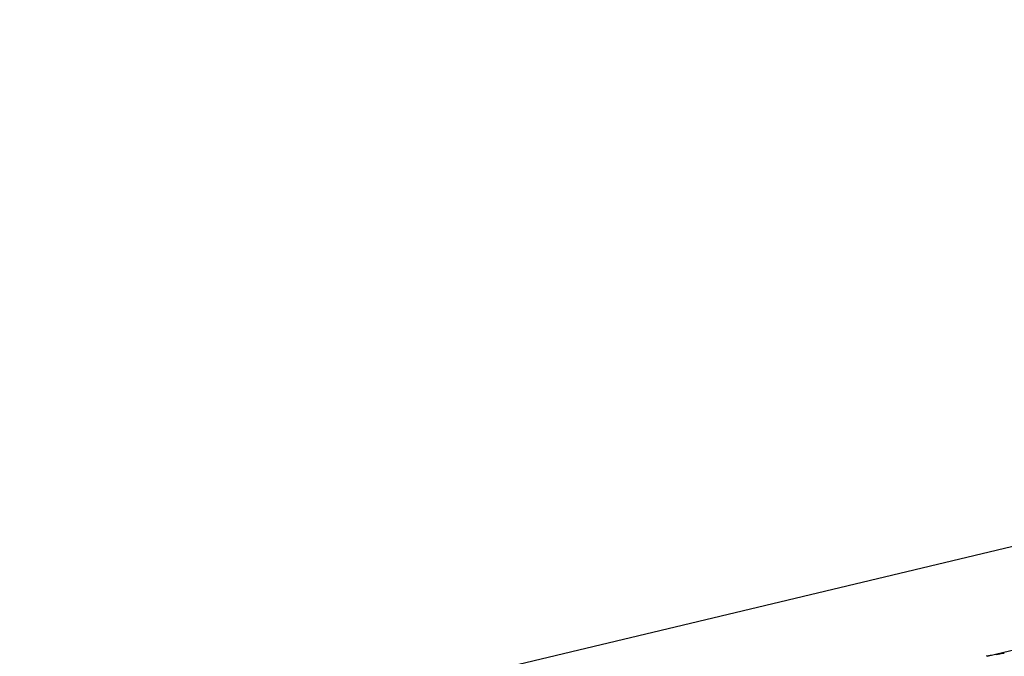
# Model space of a CAD drawing. Units: inches. Extents: x 10 to 584, y 10 to 410.
# Drawn here: x 115 to 132, y 82 to 93 of the extents above; entities that cross this region are included whole.
import ezdxf

# ---------------------------------------------------------------- set-up
doc = ezdxf.new("R2010")
doc.units = ezdxf.units.IN
doc.header["$MEASUREMENT"] = 0
doc.layers.add('Layer 1', color=7, linetype='Continuous')

# ---------------------------------------------------------------- blocks, each defined once
blk = doc.blocks.new('block 3953')
at = {"layer": 'Layer 1', "color": 250, "lineweight": 25}
blk.add_lwpolyline([(339.544, 133.679), (38.136, 61.657)], dxfattribs=at)
blk = doc.blocks.new('block 6390')
at = {"layer": 'Layer 1', "color": 250, "lineweight": 25}
blk.add_lwpolyline([(131.546, 82.246), (149.989, 86.653)], dxfattribs=at)
blk = doc.blocks.new('block 6405')
at = {"layer": 'Layer 1', "color": 250, "lineweight": 25}
blk.add_lwpolyline([(131.572, 82.251), (131.533, 82.243)], dxfattribs=at)
blk = doc.blocks.new('block 6411')
at = {"layer": 'Layer 1', "color": 250, "lineweight": 25}
blk.add_lwpolyline([(131.613, 82.259), (131.601, 82.256), (131.572, 82.251)], dxfattribs=at)
blk = doc.blocks.new('block 6416')
at = {"layer": 'Layer 1', "color": 250, "lineweight": 25}
blk.add_lwpolyline([(131.667, 82.268), (131.613, 82.259)], dxfattribs=at)
blk = doc.blocks.new('block 6427')
at = {"layer": 'Layer 1', "color": 250, "lineweight": 25}
blk.add_lwpolyline([(131.704, 82.275), (131.667, 82.268)], dxfattribs=at)
blk = doc.blocks.new('block 6678')
at = {"layer": 'Layer 1', "color": 250, "lineweight": 25}
blk.add_open_spline([(131.697, 82.273), (131.709, 82.275), (131.72, 82.277), (131.731, 82.279)], degree=3, dxfattribs=at)
blk = doc.blocks.new('block 6679')
at = {"layer": 'Layer 1', "color": 250, "lineweight": 25}
blk.add_open_spline([(131.731, 82.279), (131.766, 82.286), (131.8, 82.292), (131.835, 82.298)], degree=3, dxfattribs=at)
blk = doc.blocks.new('block 3218')
at = {"layer": 'Layer 1'}
for name in ['block 3953', 'block 6390', 'block 6405', 'block 6411', 'block 6416', 'block 6427', 'block 6678', 'block 6679']:
    blk.add_blockref(name, (0, 0), dxfattribs=at)

msp = doc.modelspace()

# ---------------------------------------------------------------- block references
at = {"layer": 'Layer 1'}
msp.add_blockref('block 3218', (0, 0), dxfattribs=at)

doc.saveas('drawing.dxf')
